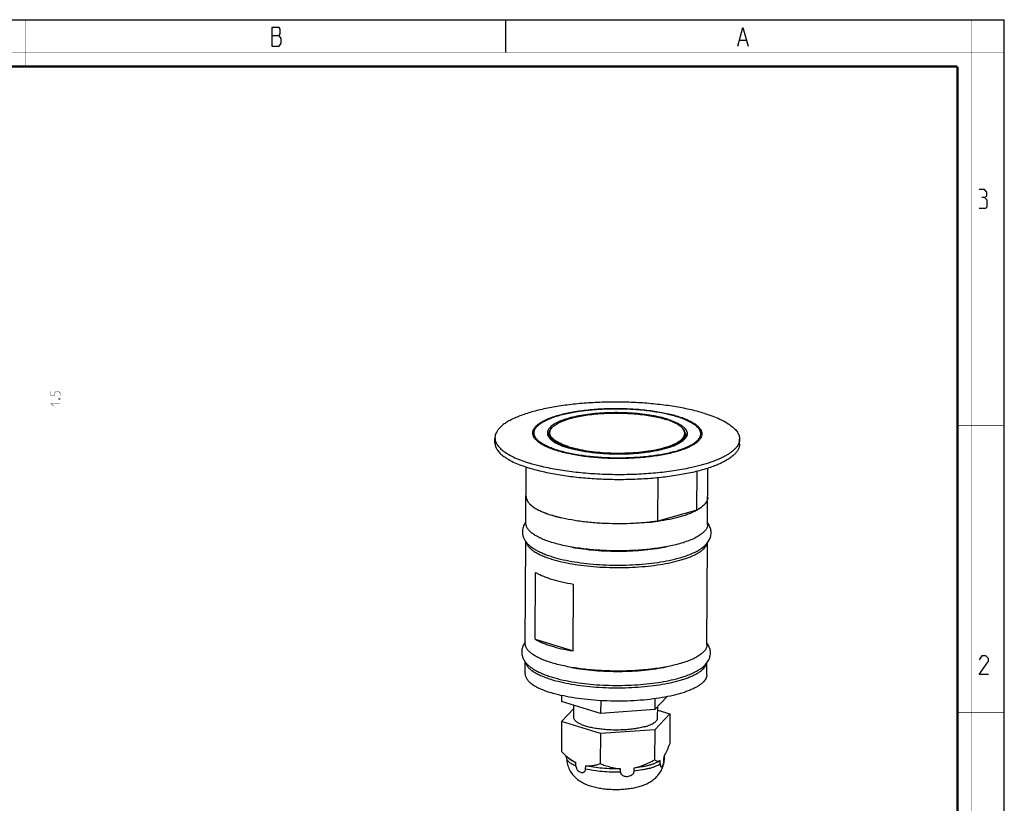
# Model space of a CAD drawing. Units: millimetres. Extents: x 0 to 420, y 0 to 297.
# Drawn here: x 209 to 420, y 129 to 297 of the extents above; entities that cross this region are included whole.
import ezdxf

# ---------------------------------------------------------------- set-up
doc = ezdxf.new("R2010")
doc.units = ezdxf.units.MM
doc.header["$LTSCALE"] = 23.1
doc.layers.get('0').update_dxf_attribs({"linetype": 'CONTINUOUS'})
for name, color, linetype in [('02___PRT_ALL_AXES', 7, 'CONTINUOUS'), ('3_ALL_AXES', 7, 'CONTINUOUS'), ('7_ALL_FEATURES', 7, 'CONTINUOUS')]:
    doc.layers.add(name, color=color, linetype=linetype)

msp = doc.modelspace()

# ---------------------------------------------------------------- linework, layer by layer
at = {"color": 7, "linetype": 'Continuous'}
for p, q in [((0, 297), (420, 297)), ((313, 297), (313, 290)), ((420, 0), (420, 297))]:
    msp.add_line(p, q, dxfattribs=at)
at = {"color": 2, "linetype": 'Continuous'}
for p, q in [((262.83, 293.692), (264.405, 293.692)), ((363.28, 292.692), (364.63, 292.692))]:
    msp.add_line(p, q, dxfattribs=at)
at = {"color": 7, "linetype": 'Continuous'}
for points, const_width in [([(210, 287), (210, 297)], 0.1), ([(413, 0), (413, 297)], 0.1), ([(0, 290), (420, 290)], 0.1), ([(10.054, 287), (410, 287)], 0.5), ([(410, 10.032), (410, 287)], 0.5), ([(410, 210), (420, 210)], 0.1), ([(410, 148.5), (420, 148.5)], 0.1)]:
    msp.add_lwpolyline(points, dxfattribs=dict(at, const_width=const_width))
at = {"color": 2, "linetype": 'Continuous'}
for points in [[(262.83, 295.359), (262.83, 291.359), (264.405, 291.359), (264.63, 291.692), (264.855, 292.025), (264.855, 293.025)], [(264.855, 293.025), (264.405, 293.692), (264.63, 294.025), (264.63, 295.025), (264.405, 295.359), (262.83, 295.359)], [(362.83, 291.359), (363.955, 295.359), (365.08, 291.359)], [(415.79, 258.913), (416.266, 259.198), (416.266, 260.055), (415.79, 260.627), (414.647, 260.627)], [(414.647, 256.627), (416.075, 256.627), (416.361, 256.913), (416.361, 258.341), (415.79, 258.913), (415.218, 258.913)], [(416.647, 156.627), (414.647, 156.627), (416.647, 159.484), (416.647, 160.055), (416.075, 160.627), (415.218, 160.627), (414.647, 159.77)]]:
    msp.add_lwpolyline(points, dxfattribs=at)
at = {"color": 2, "linetype": 'Continuous', "const_width": 0.1}
for points in [[(217.403, 216.476), (217.403, 217.048), (217.117, 217.333), (216.545, 217.333), (216.26, 217.048), (216.26, 216.476), (215.403, 216.476), (215.403, 217.333)], [(217.069, 215.762), (217.164, 215.81), (217.212, 215.81), (217.307, 215.714), (217.307, 215.667), (217.26, 215.619), (217.212, 215.619), (217.117, 215.667), (217.069, 215.714), (217.069, 215.762)], [(217.212, 215.81), (217.355, 215.762), (217.545, 215.667)], [(215.974, 214.191), (215.403, 214.762), (217.403, 214.762)]]:
    msp.add_lwpolyline(points, dxfattribs=at)
at = {"layer": '02___PRT_ALL_AXES', "color": 7, "linetype": 'Continuous'}
for p, q in [((310.732, 206.334), (310.738, 207.408)), ((322.363, 207.468), (322.368, 208.346)), ((351.613, 207.278), (351.618, 208.182)), ((363.231, 206.039), (363.237, 207.114)), ((317.385, 189.034), (317.453, 201.097)), ((356.384, 188.816), (356.452, 200.874)), ((317.241, 163.249), (317.363, 185.192)), ((356.24, 163.031), (356.363, 184.958)), ((317.204, 156.803), (317.219, 159.407)), ((356.204, 156.584), (356.218, 159.173)), ((325.05, 152.124), (325.043, 150.867)), ((333.408, 148.272), (325.043, 150.867)), ((327.652, 147.433), (327.667, 150.053)), ((333.424, 151.024), (333.408, 148.272)), ((347.718, 151.876), (345.042, 149.086)), ((345.055, 151.439), (345.042, 149.086)), ((325.019, 146.569), (327.663, 149.326)), ((345.042, 149.086), (333.408, 148.272)), ((348.285, 148.196), (345.018, 144.788)), ((345.652, 147.332), (345.665, 149.736)), ((345.661, 149.01), (348.285, 148.196)), ((348.285, 148.196), (348.249, 141.75)), ((325.019, 146.569), (324.983, 140.123)), ((333.384, 143.975), (325.019, 146.569)), ((333.384, 143.975), (333.348, 137.529)), ((345.018, 144.788), (333.384, 143.975)), ((345.018, 144.788), (344.981, 138.342)), ((324.983, 140.123), (325.595, 139.535)), ((326.622, 138.593), (325.584, 139.545)), ((326.104, 138.846), (326.105, 139.067)), ((328.108, 137.001), (328.112, 137.717)), ((346.195, 137.471), (346.199, 138.187)), ((347.012, 138.323), (347.016, 139.039)), ((347.104, 138.729), (347.106, 139.194)), ((330.199, 136.353), (330.203, 137.069)), ((337.699, 135.685), (337.703, 136.401)), ((340.607, 135.888), (340.611, 136.605))]:
    msp.add_line(p, q, dxfattribs=at)
at = {"layer": '02___PRT_ALL_AXES', "color": 9, "linetype": 'Continuous'}
msp.add_line((347.012, 138.323), (347.104, 138.729), dxfattribs=at)
at = {"layer": '02___PRT_ALL_AXES', "color": 7, "linetype": 'Continuous'}
for centre, radius, start, end in [((341.74, 192.004), 20.288, 72.77446, 73.73481), ((344.641, 216.808), 12.019, 292.70393, 292.98158), ((341.389, 138.761), 5.715, 355.53653, 359.67732)]:
    msp.add_arc(centre, radius, start, end, dxfattribs=at)
for points, knots in [([(355.807, 212.592), (354.849, 212.889), (352.809, 213.427), (349.572, 214.06), (346.063, 214.549), (342.356, 214.882), (338.532, 215.052), (334.675, 215.055), (330.868, 214.891), (327.194, 214.564), (323.733, 214.08), (321.024, 213.545), (319.025, 213.039), (317.662, 212.638), (316.403, 212.208), (315.257, 211.751), (314.229, 211.27), (313.324, 210.768), (312.547, 210.245), (311.902, 209.706), (311.392, 209.151), (311.021, 208.582), (310.792, 208), (310.739, 207.601), (310.738, 207.408)], [0, 0, 0, 0, 0.0630168, 0.1325048, 0.2071998, 0.2856713, 0.3663782, 0.4477162, 0.5280636, 0.6058261, 0.6794832, 0.7476363, 0.7792638, 0.8090758, 0.836959, 0.8628221, 0.8866005, 0.9082632, 0.9278226, 0.9453501, 0.9609979, 0.9750281, 0.987844, 1, 1, 1, 1]), ([(347.422, 211.479), (346.867, 211.641), (345.69, 211.934), (343.833, 212.277), (341.83, 212.538), (339.725, 212.711), (337.562, 212.793), (335.387, 212.782), (333.246, 212.678), (331.185, 212.483), (329.246, 212.202), (327.471, 211.841), (326.119, 211.469), (325.151, 211.132), (324.511, 210.873), (323.938, 210.6), (323.434, 210.316), (323.001, 210.02), (322.642, 209.716), (322.358, 209.402), (322.151, 209.081), (322.024, 208.753), (321.994, 208.528), (321.994, 208.419)], [0, 0, 0, 0, 0.0643845, 0.1349193, 0.2103478, 0.2892522, 0.3701191, 0.4513807, 0.5314586, 0.6088065, 0.6819543, 0.7495542, 0.8104342, 0.8380596, 0.8636833, 0.8872453, 0.9087187, 0.9281206, 0.9455244, 0.9610845, 0.9750611, 0.987852, 1, 1, 1, 1]), ([(347.747, 211.382), (348.07, 211.282), (348.68, 211.075), (349.531, 210.726), (350.265, 210.355), (350.879, 209.965), (351.366, 209.559), (351.722, 209.138), (351.911, 208.765), (351.982, 208.469), (351.994, 208.323), (351.993, 208.251)], [0, 0, 0, 0, 0.1821541, 0.3475575, 0.4954553, 0.6256911, 0.7387779, 0.8363251, 0.9215503, 0.9612355, 1, 1, 1, 1]), ([(355.807, 212.592), (356.371, 212.417), (357.44, 212.055), (358.928, 211.444), (360.214, 210.795), (361.287, 210.113), (362.022, 209.5), (362.484, 208.994), (362.838, 208.518), (363.093, 208.013), (363.218, 207.495), (363.238, 207.24), (363.237, 207.114)], [0, 0, 0, 0, 0.1821465, 0.3475113, 0.4953989, 0.6256146, 0.738686, 0.7892955, 0.8363475, 0.9215605, 0.9612402, 1, 1, 1, 1]), ([(310.738, 207.408), (310.737, 207.282), (310.757, 207.027), (310.882, 206.509), (311.137, 206.004), (311.491, 205.527), (311.953, 205.022), (312.688, 204.409), (313.761, 203.727), (315.047, 203.077), (316.535, 202.466), (317.604, 202.105), (318.168, 201.93)], [0, 0, 0, 0, 0.0387598, 0.0784395, 0.1636525, 0.2107045, 0.261314, 0.3743854, 0.5046011, 0.6524887, 0.8178535, 1, 1, 1, 1]), ([(321.994, 208.419), (321.993, 208.347), (322.004, 208.202), (322.076, 207.906), (322.264, 207.532), (322.621, 207.112), (323.108, 206.705), (323.721, 206.316), (324.456, 205.945), (325.306, 205.596), (325.917, 205.389), (326.239, 205.289)], [0, 0, 0, 0, 0.0387645, 0.0784497, 0.1636749, 0.2612221, 0.3743089, 0.5045447, 0.6524425, 0.8178459, 1, 1, 1, 1]), ([(351.993, 208.251), (351.993, 208.151), (351.967, 207.945), (351.86, 207.642), (351.684, 207.344), (351.441, 207.053), (351.134, 206.769), (350.615, 206.382), (350.169, 206.134), (349.85, 205.978)], [0, 0, 0, 0, 0.0921599, 0.1885014, 0.2926382, 0.4073255, 0.53447, 0.6752829, 1, 1, 1, 1]), ([(363.237, 207.114), (363.236, 206.962), (363.204, 206.654), (363.064, 206.198), (362.836, 205.748), (362.52, 205.305), (362.119, 204.87), (361.634, 204.443), (361.067, 204.027), (360.419, 203.622), (359.692, 203.229), (358.585, 202.707), (357.017, 202.1), (354.926, 201.462), (353.436, 201.103), (352.653, 200.934)], [0, 0, 0, 0, 0.0351398, 0.0714755, 0.1100768, 0.1518129, 0.1973356, 0.2471047, 0.3014215, 0.3604633, 0.4243129, 0.4929761, 0.6444502, 0.8139659, 1, 1, 1, 1]), ([(310.732, 206.333), (310.731, 206.208), (310.751, 205.953), (310.876, 205.435), (311.131, 204.929), (311.485, 204.453), (311.947, 203.947), (312.682, 203.334), (313.755, 202.652), (315.041, 202.003), (316.529, 201.392), (317.598, 201.031), (318.162, 200.856)], [0, 0, 0, 0, 0.0387597, 0.0784395, 0.1636529, 0.2107053, 0.261315, 0.3743869, 0.5046028, 0.6524902, 0.8178544, 1, 1, 1, 1]), ([(363.231, 206.04), (363.23, 205.846), (363.176, 205.448), (362.948, 204.866), (362.576, 204.296), (362.066, 203.741), (361.421, 203.202), (360.645, 202.68), (359.74, 202.177), (358.712, 201.696), (357.566, 201.239), (356.307, 200.809), (354.944, 200.408), (352.945, 199.903), (350.236, 199.367), (346.775, 198.884), (343.101, 198.556), (339.294, 198.392), (335.437, 198.395), (331.613, 198.565), (327.906, 198.898), (324.396, 199.387), (321.16, 200.02), (319.119, 200.559), (318.162, 200.856)], [0, 0, 0, 0, 0.012156, 0.0249718, 0.0390019, 0.0546494, 0.0721767, 0.0917359, 0.1133983, 0.1371766, 0.1630395, 0.1909226, 0.2207345, 0.2523619, 0.3205149, 0.394172, 0.4719346, 0.5522822, 0.6336205, 0.7143277, 0.7927994, 0.8674947, 0.936983, 1, 1, 1, 1]), ([(349.28, 205.721), (348.946, 205.581), (348.228, 205.317), (347.076, 204.978), (345.802, 204.679), (344.422, 204.423), (342.953, 204.213), (340.871, 203.996), (338.178, 203.86), (334.934, 203.904), (332.269, 204.115), (330.229, 204.389), (328.806, 204.639), (327.482, 204.933), (326.64, 205.165), (326.239, 205.289)], [0, 0, 0, 0, 0.0464957, 0.0980265, 0.1541641, 0.2143804, 0.2780692, 0.3445638, 0.4830637, 0.6238683, 0.7607995, 0.8259495, 0.8879453, 0.9461542, 1, 1, 1, 1]), ([(349.85, 205.978), (349.809, 205.958), (349.639, 205.876), (349.466, 205.799), (349.334, 205.743)], [0, 0, 0, 0, 0.2430336, 1, 1, 1, 1]), ([(321.245, 201.112), (320.975, 201.173), (319.942, 201.417), (318.917, 201.698), (318.168, 201.93)], [0, 0, 0, 0, 0.2608432, 1, 1, 1, 1]), ([(352.653, 200.934), (351.473, 200.68), (349.002, 200.241), (345.155, 199.786), (341.099, 199.518), (336.939, 199.443), (332.78, 199.565), (328.729, 199.879), (324.887, 200.377), (322.422, 200.844), (321.245, 201.112)], [0, 0, 0, 0, 0.1145338, 0.2379416, 0.3674369, 0.5000254, 0.6326106, 0.7620962, 0.8854882, 1, 1, 1, 1]), ([(317.205, 156.803), (317.204, 156.709), (317.219, 156.52), (317.312, 156.135), (317.556, 155.65), (318.02, 155.103), (318.653, 154.575), (319.451, 154.068), (320.406, 153.586), (321.511, 153.132), (322.305, 152.864), (322.724, 152.734)], [0, 0, 0, 0, 0.0387644, 0.0784497, 0.1636739, 0.2612222, 0.3743106, 0.504541, 0.6524376, 0.8178596, 1, 1, 1, 1]), ([(356.204, 156.585), (356.203, 156.441), (356.163, 156.145), (355.994, 155.712), (355.718, 155.289), (355.339, 154.877), (354.86, 154.477), (354.283, 154.089), (353.611, 153.715), (352.847, 153.358), (351.995, 153.019), (350.707, 152.578), (348.908, 152.094), (346.551, 151.628), (343.98, 151.269), (341.25, 151.025), (338.422, 150.903), (335.557, 150.906), (332.716, 151.032), (329.963, 151.279), (327.355, 151.643), (324.951, 152.113), (323.435, 152.513), (322.724, 152.734)], [0, 0, 0, 0, 0.012156, 0.0249721, 0.0390019, 0.0546498, 0.0721768, 0.0917365, 0.1133985, 0.1371773, 0.1630401, 0.1909238, 0.2523521, 0.3205058, 0.3941637, 0.4719273, 0.5522759, 0.6336153, 0.7143236, 0.7927964, 0.8674931, 0.9369822, 1, 1, 1, 1]), ([(342.926, 145.437), (342.593, 145.342), (341.886, 145.173), (340.77, 144.978), (339.567, 144.832), (338.301, 144.741), (337, 144.704), (335.692, 144.724), (334.404, 144.8), (333.164, 144.93), (331.999, 145.111), (330.932, 145.339), (329.986, 145.609), (329.288, 145.875), (328.81, 146.108), (328.508, 146.282), (328.249, 146.463), (328.035, 146.648), (327.865, 146.839), (327.743, 147.033), (327.668, 147.232), (327.652, 147.367), (327.652, 147.433)], [0, 0, 0, 0, 0.0641113, 0.1344494, 0.2097335, 0.2885551, 0.3693909, 0.4506678, 0.5307986, 0.608228, 0.681476, 0.7491851, 0.8101735, 0.863505, 0.8871112, 0.9086225, 0.9280574, 0.9454865, 0.9610655, 0.9750537, 0.9878504, 1, 1, 1, 1]), ([(342.926, 145.437), (343.132, 145.495), (343.521, 145.616), (344.064, 145.823), (344.534, 146.045), (344.928, 146.28), (345.241, 146.527), (345.472, 146.784), (345.596, 147.014), (345.643, 147.197), (345.652, 147.288), (345.652, 147.332)], [0, 0, 0, 0, 0.1829552, 0.3491999, 0.497732, 0.6283076, 0.7413789, 0.8384533, 0.9227591, 0.9618599, 1, 1, 1, 1]), ([(347.217, 139.372), (347.311, 139.539), (347.496, 139.898), (347.754, 140.47), (348.007, 141.093), (348.169, 141.527), (348.249, 141.75)], [0, 0, 0, 0, 0.2223614, 0.4654546, 0.7257551, 1, 1, 1, 1]), ([(325.595, 139.535), (325.988, 139.175), (326.782, 138.505), (327.662, 137.945), (328.112, 137.717)], [0, 0, 0, 0, 0.5139394, 1, 1, 1, 1]), ([(326.104, 138.846), (326.102, 138.436), (326.186, 137.613), (326.571, 136.442), (327.183, 135.389), (327.974, 134.497), (328.888, 133.78), (329.877, 133.227), (330.92, 132.807), (332.016, 132.488), (333.168, 132.251), (334.375, 132.087), (335.622, 131.994), (336.889, 131.969), (338.15, 132.015), (339.381, 132.13), (340.563, 132.318), (341.326, 132.497), (341.695, 132.601)], [0, 0, 0, 0, 0.0642925, 0.1282886, 0.1915699, 0.2535994, 0.3138589, 0.3724457, 0.4304908, 0.4895694, 0.5508156, 0.6144899, 0.6800847, 0.7465849, 0.8127813, 0.8774534, 0.9400201, 1, 1, 1, 1]), ([(328.112, 137.717), (327.957, 137.781), (327.665, 137.911), (327.262, 138.125), (326.915, 138.348), (326.712, 138.51), (326.622, 138.593)], [0, 0, 0, 0, 0.2888918, 0.551924, 0.7887295, 1, 1, 1, 1]), ([(330.203, 137.069), (330.473, 137.038), (331.014, 137.016), (331.817, 137.097), (332.596, 137.27), (333.1, 137.436), (333.348, 137.529)], [0, 0, 0, 0, 0.2545685, 0.5043992, 0.7522725, 1, 1, 1, 1]), ([(333.348, 137.529), (333.692, 137.383), (334.39, 137.11), (335.465, 136.772), (336.571, 136.522), (337.324, 136.428), (337.703, 136.401)], [0, 0, 0, 0, 0.2479978, 0.4971015, 0.747644, 1, 1, 1, 1]), ([(340.611, 136.605), (340.993, 136.685), (341.752, 136.887), (342.86, 137.291), (343.938, 137.779), (344.637, 138.149), (344.981, 138.342)], [0, 0, 0, 0, 0.2483816, 0.4980878, 0.7487352, 1, 1, 1, 1]), ([(340.611, 136.605), (341.201, 136.674), (342.062, 136.801), (343.164, 137.032), (343.911, 137.223), (344.592, 137.433), (345.201, 137.662), (345.734, 137.908), (346.054, 138.092), (346.199, 138.187)], [0, 0, 0, 0, 0.3046666, 0.445607, 0.5775339, 0.6995555, 0.8109302, 0.9111742, 1, 1, 1, 1]), ([(341.695, 132.601), (342.016, 132.692), (342.649, 132.899), (343.569, 133.303), (344.444, 133.821), (345.255, 134.475), (345.966, 135.27), (346.537, 136.196), (346.93, 137.223), (347.058, 137.95), (347.087, 138.316)], [0, 0, 0, 0, 0.1193632, 0.237956, 0.3583723, 0.4820539, 0.6089277, 0.7381136, 0.8687128, 1, 1, 1, 1]), ([(344.981, 138.342), (345.073, 138.276), (345.26, 138.162), (345.519, 138.075), (345.727, 138.057), (345.885, 138.07), (346.045, 138.113), (346.148, 138.16), (346.199, 138.187)], [0, 0, 0, 0, 0.2603034, 0.5022441, 0.620577, 0.7405812, 0.865817, 1, 1, 1, 1]), ([(346.195, 137.471), (346.194, 137.396), (346.2, 137.259), (346.228, 137.078), (346.266, 136.957), (346.304, 136.887), (346.34, 136.841), (346.382, 136.809), (346.429, 136.799), (346.475, 136.802), (346.536, 136.829), (346.605, 136.89), (346.673, 136.978), (346.74, 137.093), (346.806, 137.236), (346.868, 137.407), (346.924, 137.607), (346.97, 137.832), (347.002, 138.073), (347.011, 138.24), (347.012, 138.323)], [0, 0, 0, 0, 0.0914622, 0.1658975, 0.22192, 0.243872, 0.2625046, 0.2925297, 0.3058627, 0.3192088, 0.3486594, 0.3848574, 0.429425, 0.4831506, 0.5465781, 0.6201799, 0.7042019, 0.7980586, 0.8989156, 1, 1, 1, 1]), ([(347.016, 139.039), (347.033, 139.065), (347.102, 139.175), (347.168, 139.286), (347.217, 139.372)], [0, 0, 0, 0, 0.2411965, 1, 1, 1, 1]), ([(328.108, 137.001), (328.107, 136.835), (328.168, 136.586), (328.325, 136.3), (328.51, 136.058), (328.777, 135.825), (329.08, 135.678), (329.321, 135.622), (329.496, 135.611), (329.667, 135.632), (329.829, 135.689), (329.976, 135.789), (330.099, 135.936), (330.181, 136.129), (330.199, 136.276), (330.199, 136.353)], [0, 0, 0, 0, 0.1516944, 0.2264723, 0.2977263, 0.4286895, 0.5464381, 0.6014469, 0.6544323, 0.7061048, 0.7575397, 0.8103747, 0.8669324, 0.9297467, 1, 1, 1, 1]), ([(337.703, 136.401), (337.038, 136.384), (335.718, 136.387), (333.778, 136.5), (331.938, 136.718), (330.761, 136.939), (330.203, 137.069)], [0, 0, 0, 0, 0.2641104, 0.5243693, 0.7722994, 1, 1, 1, 1]), ([(337.699, 135.685), (337.698, 135.606), (337.725, 135.446), (337.84, 135.237), (338.007, 135.069), (338.275, 134.899), (338.662, 134.779), (339.152, 134.758), (339.641, 134.849), (340.025, 135.024), (340.292, 135.229), (340.459, 135.419), (340.576, 135.642), (340.606, 135.807), (340.607, 135.888)], [0, 0, 0, 0, 0.0610908, 0.1212428, 0.181261, 0.2416333, 0.363773, 0.4884403, 0.6153182, 0.7439024, 0.808724, 0.8734123, 0.9373877, 1, 1, 1, 1])]:
    msp.add_open_spline(points, degree=3, knots=knots, dxfattribs=at)
at = {"layer": '02___PRT_ALL_AXES', "color": 9, "linetype": 'Continuous'}
for points, knots in [([(328.108, 137.001), (327.953, 137.065), (327.66, 137.196), (327.256, 137.41), (326.908, 137.633), (326.62, 137.864), (326.392, 138.101), (326.227, 138.344), (326.126, 138.593), (326.104, 138.764), (326.104, 138.846)], [0, 0, 0, 0, 0.1755563, 0.3353502, 0.4791597, 0.6074119, 0.721147, 0.8222506, 0.9137485, 1, 1, 1, 1]), ([(343.924, 136.518), (344.153, 136.582), (344.588, 136.717), (345.197, 136.946), (345.73, 137.192), (346.05, 137.376), (346.195, 137.471)], [0, 0, 0, 0, 0.2888077, 0.5524737, 0.78972, 1, 1, 1, 1]), ([(337.699, 135.685), (337.034, 135.668), (335.714, 135.671), (333.774, 135.784), (331.934, 136.002), (330.757, 136.222), (330.199, 136.353)], [0, 0, 0, 0, 0.2641104, 0.5243693, 0.7722994, 1, 1, 1, 1]), ([(343.924, 136.518), (343.676, 136.447), (343.16, 136.316), (342.058, 136.085), (341.197, 135.957), (340.607, 135.888)], [0, 0, 0, 0, 0.2284255, 0.4724869, 1, 1, 1, 1])]:
    msp.add_open_spline(points, degree=3, knots=knots, dxfattribs=at)
at = {"layer": '3_ALL_AXES', "color": 7, "linetype": 'Continuous'}
for centre, radius, start, end in [((320.816, 186.742), 4.311, 143.19317, 146.3015), ((352.952, 186.579), 4.281, 33.1098, 35.99193), ((320.672, 160.957), 4.311, 143.19317, 146.3015), ((352.808, 160.794), 4.281, 33.1098, 35.99193)]:
    msp.add_arc(centre, radius, start, end, dxfattribs=at)
for points, knots in [([(317.229, 189.134), (317.137, 188.996), (316.969, 188.707), (316.778, 188.243), (316.655, 187.753), (316.626, 187.416), (316.625, 187.247)], [0, 0, 0, 0, 0.2480647, 0.4973282, 0.7480224, 1, 1, 1, 1]), ([(357.124, 187.021), (357.125, 187.19), (357.1, 187.528), (356.982, 188.02), (356.795, 188.487), (356.629, 188.778), (356.539, 188.918)], [0, 0, 0, 0, 0.2520338, 0.5026406, 0.7519425, 1, 1, 1, 1]), ([(316.625, 187.247), (316.625, 187.126), (316.637, 186.884), (316.697, 186.526), (316.797, 186.179), (316.975, 185.734), (317.279, 185.214), (317.912, 184.456), (318.719, 183.814), (319.637, 183.259), (320.42, 182.861), (321.277, 182.489), (322.553, 182.013), (324.323, 181.488), (326.636, 180.976), (329.155, 180.57), (331.833, 180.277), (334.616, 180.104), (337.446, 180.053), (340.264, 180.125), (343.01, 180.32), (345.63, 180.633), (348.071, 181.058), (349.621, 181.43), (350.355, 181.638)], [0, 0, 0, 0, 0.0099519, 0.0198669, 0.0297402, 0.0395773, 0.0591407, 0.0789056, 0.1204601, 0.1429935, 0.1669753, 0.1925248, 0.2196916, 0.2788258, 0.3439453, 0.4141726, 0.4883518, 0.5651457, 0.6431086, 0.7207493, 0.7965884, 0.8692203, 0.9373723, 1, 1, 1, 1]), ([(350.355, 181.638), (350.822, 181.77), (351.715, 182.049), (352.972, 182.531), (354.087, 183.066), (355.059, 183.661), (355.758, 184.228), (356.226, 184.73), (356.529, 185.13), (356.781, 185.563), (356.972, 186.027), (357.095, 186.516), (357.123, 186.853), (357.124, 187.021)], [0, 0, 0, 0, 0.1580498, 0.303839, 0.437313, 0.5597842, 0.673611, 0.7284414, 0.7826145, 0.8365397, 0.8907266, 0.9452239, 1, 1, 1, 1]), ([(327.287, 183.93), (328.079, 183.781), (329.722, 183.522), (332.26, 183.253), (334.905, 183.096), (337.595, 183.054), (340.268, 183.13), (342.864, 183.321), (345.321, 183.621), (346.899, 183.901), (347.653, 184.061)], [0, 0, 0, 0, 0.1180607, 0.2435386, 0.3737678, 0.5060063, 0.6374788, 0.7654226, 0.8871331, 1, 1, 1, 1]), ([(317.085, 163.349), (316.993, 163.211), (316.825, 162.922), (316.633, 162.458), (316.51, 161.968), (316.482, 161.631), (316.481, 161.462)], [0, 0, 0, 0, 0.2480647, 0.4973282, 0.7480224, 1, 1, 1, 1]), ([(356.98, 161.236), (356.98, 161.405), (356.956, 161.743), (356.838, 162.235), (356.65, 162.702), (356.485, 162.993), (356.394, 163.133)], [0, 0, 0, 0, 0.2520338, 0.5026406, 0.7519425, 1, 1, 1, 1]), ([(316.481, 161.462), (316.48, 161.335), (316.494, 161.082), (316.56, 160.708), (316.668, 160.346), (316.814, 159.999), (316.995, 159.669), (317.276, 159.252), (317.699, 158.769), (318.296, 158.251), (318.978, 157.777), (319.743, 157.339), (320.59, 156.932), (321.518, 156.553), (322.525, 156.201), (323.607, 155.876), (325.181, 155.47), (327.303, 155.042), (329.053, 154.794), (329.961, 154.688)], [0, 0, 0, 0, 0.0235845, 0.0470754, 0.0704657, 0.0937633, 0.1169599, 0.1401863, 0.1871872, 0.2357793, 0.2869438, 0.3413542, 0.3994822, 0.4615569, 0.5276641, 0.5977438, 0.6716512, 0.8299303, 1, 1, 1, 1]), ([(350.21, 155.853), (350.678, 155.985), (351.571, 156.264), (352.827, 156.746), (353.943, 157.281), (354.915, 157.876), (355.613, 158.443), (356.082, 158.945), (356.384, 159.345), (356.636, 159.778), (356.828, 160.242), (356.95, 160.731), (356.979, 161.068), (356.98, 161.236)], [0, 0, 0, 0, 0.1580498, 0.303839, 0.437313, 0.5597842, 0.673611, 0.7284414, 0.7826145, 0.8365397, 0.8907266, 0.9452239, 1, 1, 1, 1]), ([(327.143, 158.145), (327.934, 157.996), (329.578, 157.737), (332.116, 157.468), (334.76, 157.311), (337.45, 157.27), (340.124, 157.345), (342.719, 157.536), (345.177, 157.836), (346.754, 158.116), (347.508, 158.276)], [0, 0, 0, 0, 0.1180607, 0.2435386, 0.3737678, 0.5060063, 0.6374788, 0.7654226, 0.8871331, 1, 1, 1, 1]), ([(329.961, 154.688), (330.829, 154.587), (332.592, 154.424), (335.266, 154.294), (337.967, 154.275), (340.644, 154.369), (343.247, 154.574), (345.728, 154.886), (348.042, 155.299), (349.513, 155.655), (350.21, 155.853)], [0, 0, 0, 0, 0.1284665, 0.2604291, 0.393614, 0.5257044, 0.6544217, 0.7776119, 0.8933375, 1, 1, 1, 1])]:
    msp.add_open_spline(points, degree=3, knots=knots, dxfattribs=at)
at = {"layer": '7_ALL_FEATURES', "color": 7, "linetype": 'Continuous'}
for p, q in [((349.266, 205.842), (349.276, 205.847)), ((345.686, 189.516), (345.738, 198.804)), ((354.082, 191.895), (354.128, 200.21)), ((354.082, 191.895), (345.686, 189.516)), ((345.695, 189.518), (345.742, 189.525)), ((319.343, 164.21), (319.423, 178.535)), ((327.508, 161.678), (327.588, 176.003)), ((319.343, 164.21), (327.508, 161.678))]:
    msp.add_line(p, q, dxfattribs=at)
for centre, radius, start, end in [((325.252, 207.55), 3.029, 135.23404, 136.19635), ((325.441, 207.361), 3.296, 131.85195, 135.21583), ((348.548, 207.247), 3.276, 43.89644, 47.51874), ((324.13, 206.734), 2.361, 138.21654, 139.7658), ((349.835, 206.587), 2.365, 39.47713, 41.02655), ((332.021, 223.073), 18.614, 251.95598, 252.77334), ((319.151, 194.827), 1.733, 179.70382, 187.75441), ((319.224, 194.837), 1.807, 187.76263, 195.24543), ((321.997, 196.998), 5.372, 228.97572, 230.37086), ((351.437, 197.359), 6.05, 306.52122, 308.91499), ((354.48, 194.673), 1.942, 340.50604, 345.16289), ((324.73, 201.031), 10.251, 239.72643, 241.82178), ((327.452, 206.673), 16.518, 246.58728, 248.18729), ((349.102, 201.03), 10.404, 298.40427, 298.68685), ((338.225, 241.516), 52.532, 275.88459, 278.17538)]:
    msp.add_arc(centre, radius, start, end, dxfattribs=at)
at = {"layer": '7_ALL_FEATURES', "color": 9, "linetype": 'Continuous'}
for centre, radius, start, end in [((324.194, 207.053), 2.313, 142.79044, 144.97634), ((349.815, 206.936), 2.268, 34.13635, 35.57291), ((342.996, 227.249), 23.669, 285.6789, 287.01562)]:
    msp.add_arc(centre, radius, start, end, dxfattribs=at)
for points, knots in [([(323.987, 204.633), (323.591, 204.755), (322.842, 205.009), (321.801, 205.439), (320.904, 205.895), (320.159, 206.375), (319.571, 206.876), (319.147, 207.395), (318.93, 207.855), (318.856, 208.218), (318.847, 208.486), (318.882, 208.753), (318.991, 209.116), (319.251, 209.57), (319.722, 210.079), (320.356, 210.568), (321.145, 211.033), (322.084, 211.473), (323.165, 211.883), (324.378, 212.259), (325.711, 212.599), (327.686, 213.007), (330.36, 213.394), (333.741, 213.661), (337.245, 213.729), (340.74, 213.596), (343.581, 213.318), (345.745, 212.995), (347.255, 212.711), (348.668, 212.386), (349.569, 212.135), (349.999, 212.001)], [0, 0, 0, 0, 0.0313192, 0.0597151, 0.0850434, 0.107284, 0.1265401, 0.1431126, 0.1576033, 0.1643821, 0.1710377, 0.177735, 0.184635, 0.1995726, 0.2167765, 0.2367636, 0.2597785, 0.2858842, 0.3150255, 0.3470616, 0.3817884, 0.4189545, 0.499396, 0.5857383, 0.6750046, 0.7640735, 0.8498329, 0.8905455, 0.9293467, 0.9659328, 1, 1, 1, 1]), ([(324.191, 204.709), (323.801, 204.83), (323.064, 205.079), (322.039, 205.502), (321.156, 205.952), (320.422, 206.424), (319.844, 206.917), (319.426, 207.427), (319.213, 207.88), (319.14, 208.238), (319.131, 208.502), (319.165, 208.764), (319.273, 209.122), (319.528, 209.569), (319.993, 210.07), (320.616, 210.551), (321.393, 211.009), (322.317, 211.442), (323.381, 211.846), (324.575, 212.216), (325.888, 212.55), (327.832, 212.952), (330.464, 213.333), (333.792, 213.596), (337.241, 213.663), (340.681, 213.532), (343.478, 213.259), (345.608, 212.94), (347.095, 212.661), (348.485, 212.341), (349.372, 212.093), (349.796, 211.962)], [0, 0, 0, 0, 0.0313192, 0.0597151, 0.0850435, 0.1072841, 0.1265402, 0.1431127, 0.1576034, 0.1643821, 0.1710378, 0.1777351, 0.1846351, 0.1995727, 0.2167766, 0.2367637, 0.2597786, 0.2858843, 0.3150256, 0.3470616, 0.3817883, 0.4189544, 0.4993958, 0.585738, 0.6750044, 0.7640733, 0.8498328, 0.8905455, 0.9293467, 0.9659328, 1, 1, 1, 1]), ([(349.999, 212.001), (350.395, 211.878), (351.144, 211.625), (352.186, 211.195), (353.083, 210.738), (353.828, 210.258), (354.415, 209.758), (354.84, 209.239), (355.056, 208.779), (355.13, 208.415), (355.14, 208.148), (355.105, 207.881), (354.996, 207.518), (354.736, 207.063), (354.264, 206.555), (353.631, 206.066), (352.842, 205.601), (351.903, 205.161), (350.822, 204.751), (349.609, 204.374), (348.275, 204.035), (346.3, 203.626), (343.626, 203.239), (340.246, 202.973), (336.742, 202.905), (333.247, 203.037), (330.406, 203.315), (328.242, 203.639), (326.731, 203.922), (325.319, 204.247), (324.418, 204.499), (323.987, 204.633)], [0, 0, 0, 0, 0.0313192, 0.0597151, 0.0850434, 0.107284, 0.1265401, 0.1431126, 0.1576033, 0.1643821, 0.1710377, 0.177735, 0.184635, 0.1995726, 0.2167765, 0.2367636, 0.2597785, 0.2858842, 0.3150255, 0.3470616, 0.3817884, 0.4189545, 0.499396, 0.5857383, 0.6750046, 0.7640735, 0.8498329, 0.8905455, 0.9293467, 0.9659328, 1, 1, 1, 1]), ([(349.796, 211.962), (350.177, 211.844), (350.898, 211.6), (351.903, 211.188), (352.773, 210.751), (353.501, 210.291), (354.082, 209.813), (354.51, 209.317), (354.74, 208.877), (354.832, 208.528), (354.857, 208.271), (354.841, 208.015), (354.761, 207.667), (354.547, 207.228), (354.135, 206.734), (353.57, 206.26), (352.857, 205.805), (352.002, 205.374), (351.011, 204.97), (350.298, 204.731), (349.922, 204.616)], [0, 0, 0, 0, 0.0915156, 0.1747197, 0.2491977, 0.3148754, 0.3720043, 0.4213441, 0.4644388, 0.4844614, 0.5039675, 0.5234089, 0.5432416, 0.5856383, 0.6339826, 0.6899517, 0.7544025, 0.8276431, 0.9096158, 1, 1, 1, 1]), ([(322.059, 207.91), (322.072, 207.95), (322.134, 208.116), (322.223, 208.271), (322.3, 208.381)], [0, 0, 0, 0, 0.23855, 1, 1, 1, 1]), ([(351.692, 208.209), (351.717, 208.171), (351.809, 208.026), (351.883, 207.868), (351.921, 207.747)], [0, 0, 0, 0, 0.2629516, 1, 1, 1, 1]), ([(349.392, 204.461), (348.956, 204.338), (348.048, 204.109), (346.104, 203.71), (343.475, 203.332), (340.153, 203.073), (336.711, 203.008), (333.28, 203.14), (330.491, 203.414), (328.367, 203.733), (326.884, 204.011), (325.498, 204.33), (324.614, 204.578), (324.191, 204.709)], [0, 0, 0, 0, 0.0533133, 0.1103359, 0.233661, 0.3659319, 0.5026097, 0.6389381, 0.7701778, 0.8324796, 0.8918588, 0.9478533, 1, 1, 1, 1])]:
    msp.add_open_spline(points, degree=3, knots=knots, dxfattribs=at)
at = {"layer": '7_ALL_FEATURES', "color": 7, "linetype": 'Continuous'}
for points, knots in [([(323.242, 209.817), (323.343, 209.908), (323.567, 210.087), (323.942, 210.336), (324.37, 210.578), (324.849, 210.81), (325.378, 211.033), (326.171, 211.324), (327.273, 211.653), (328.716, 211.985), (330.294, 212.26), (331.982, 212.472), (333.752, 212.619), (335.574, 212.698), (337.42, 212.707), (339.259, 212.647), (341.061, 212.518), (342.796, 212.323), (344.437, 212.064), (345.956, 211.747), (346.917, 211.487), (347.371, 211.347)], [0, 0, 0, 0, 0.0165096, 0.0346525, 0.0544758, 0.0759887, 0.0991769, 0.124001, 0.1783157, 0.2383419, 0.3033061, 0.3723083, 0.444354, 0.5183815, 0.5932868, 0.6679473, 0.7412455, 0.8120942, 0.8794538, 0.9423767, 1, 1, 1, 1]), ([(350.76, 209.663), (350.575, 209.833), (350.133, 210.163), (349.356, 210.595), (348.42, 210.999), (347.736, 211.233), (347.371, 211.347)], [0, 0, 0, 0, 0.1984734, 0.4313686, 0.6990335, 1, 1, 1, 1]), ([(322.368, 208.346), (322.369, 208.461), (322.403, 208.698), (322.548, 209.044), (322.784, 209.382), (322.986, 209.587), (323.099, 209.688)], [0, 0, 0, 0, 0.2195394, 0.4525516, 0.7101179, 1, 1, 1, 1]), ([(326.616, 205.467), (326.202, 205.596), (325.605, 205.803), (324.858, 206.124), (324.368, 206.366), (323.932, 206.616), (323.552, 206.875), (323.228, 207.14), (322.963, 207.411), (322.757, 207.688), (322.611, 207.969), (322.528, 208.255), (322.51, 208.542), (322.556, 208.829), (322.666, 209.112), (322.837, 209.389), (322.984, 209.562), (323.066, 209.647)], [0, 0, 0, 0, 0.1950157, 0.2832288, 0.3649672, 0.4401806, 0.5089156, 0.5713493, 0.6278364, 0.6789934, 0.7257399, 0.7693701, 0.811517, 0.854014, 0.898644, 0.9469243, 1, 1, 1, 1]), ([(326.616, 205.467), (326.904, 205.378), (327.503, 205.208), (328.781, 204.899), (330.511, 204.58), (332.713, 204.308), (335.031, 204.144), (337.403, 204.094), (339.763, 204.16), (342.048, 204.338), (344.196, 204.624), (345.868, 204.955), (347.09, 205.272), (347.911, 205.525), (348.658, 205.797), (349.325, 206.087), (349.91, 206.392), (350.406, 206.711), (350.756, 206.996), (350.985, 207.23), (351.169, 207.453), (351.346, 207.738), (351.465, 208.101), (351.479, 208.47), (351.386, 208.836), (351.193, 209.193), (351.012, 209.411), (350.909, 209.518)], [0, 0, 0, 0, 0.0327008, 0.0674926, 0.142501, 0.2233169, 0.3079842, 0.3944121, 0.4804465, 0.5639475, 0.6428644, 0.7153162, 0.7486047, 0.7796973, 0.8084506, 0.8347588, 0.8585582, 0.8798452, 0.8986965, 0.9072694, 0.9153175, 0.9300337, 0.9434245, 0.9562727, 0.9694723, 0.9838426, 1, 1, 1, 1]), ([(351.618, 208.182), (351.618, 208.297), (351.587, 208.535), (351.446, 208.883), (351.214, 209.222), (351.014, 209.43), (350.902, 209.533)], [0, 0, 0, 0, 0.2195404, 0.4525525, 0.7101216, 1, 1, 1, 1]), ([(322.328, 208.259), (322.303, 208.229), (322.214, 208.118), (322.136, 207.997), (322.091, 207.904)], [0, 0, 0, 0, 0.2764921, 1, 1, 1, 1]), ([(326.255, 205.374), (325.959, 205.47), (325.398, 205.669), (324.619, 206.003), (323.946, 206.357), (323.385, 206.727), (322.94, 207.112), (322.614, 207.51), (322.443, 207.862), (322.378, 208.14), (322.368, 208.278), (322.368, 208.346)], [0, 0, 0, 0, 0.181245, 0.3457957, 0.4930187, 0.6228832, 0.7360129, 0.8340731, 0.9202728, 0.9605752, 1, 1, 1, 1]), ([(349.276, 205.847), (349.457, 205.929), (349.799, 206.096), (350.271, 206.369), (350.676, 206.652), (351.012, 206.944), (351.278, 207.243), (351.471, 207.55), (351.589, 207.864), (351.617, 208.078), (351.618, 208.182)], [0, 0, 0, 0, 0.1720268, 0.3289196, 0.4708287, 0.5983512, 0.712625, 0.8155766, 0.910073, 1, 1, 1, 1]), ([(351.902, 207.711), (351.888, 207.741), (351.822, 207.876), (351.734, 208), (351.66, 208.09)], [0, 0, 0, 0, 0.2228704, 1, 1, 1, 1]), ([(326.508, 205.294), (326.907, 205.17), (327.746, 204.939), (329.067, 204.648), (330.487, 204.402), (331.988, 204.204), (333.552, 204.056), (335.704, 203.929), (337.876, 203.909), (340.036, 203.997), (341.613, 204.115), (343.131, 204.286), (344.573, 204.505), (345.92, 204.771), (347.156, 205.08), (348.264, 205.428), (348.949, 205.699), (349.266, 205.842)], [0, 0, 0, 0, 0.0542248, 0.1129275, 0.1754847, 0.241241, 0.3094642, 0.3793848, 0.5210983, 0.5912864, 0.6599499, 0.7263126, 0.7896365, 0.8492357, 0.9044946, 0.9548867, 1, 1, 1, 1]), ([(317.417, 194.836), (317.417, 194.742), (317.432, 194.553), (317.525, 194.168), (317.769, 193.683), (318.233, 193.136), (318.866, 192.608), (319.664, 192.101), (320.619, 191.619), (321.724, 191.165), (322.518, 190.896), (322.937, 190.766)], [0, 0, 0, 0, 0.0387646, 0.0784497, 0.1636741, 0.2612214, 0.3743075, 0.5045408, 0.6524447, 0.8178341, 1, 1, 1, 1]), ([(356.417, 194.617), (356.416, 194.498), (356.389, 194.254), (356.272, 193.895), (356.082, 193.541), (355.818, 193.193), (355.484, 192.852), (355.08, 192.519), (354.608, 192.195), (354.264, 191.994), (354.082, 191.895)], [0, 0, 0, 0, 0.0954396, 0.1945158, 0.3004414, 0.4157686, 0.5423482, 0.6814509, 0.8338848, 1, 1, 1, 1]), ([(356.357, 194.176), (356.367, 194.213), (356.401, 194.357), (356.416, 194.506), (356.417, 194.617)], [0, 0, 0, 0, 0.2534862, 1, 1, 1, 1]), ([(317.48, 194.362), (317.493, 194.314), (317.555, 194.117), (317.646, 193.931), (317.728, 193.797)], [0, 0, 0, 0, 0.2404038, 1, 1, 1, 1]), ([(317.728, 193.797), (317.739, 193.779), (317.785, 193.704), (317.835, 193.632), (317.875, 193.579)], [0, 0, 0, 0, 0.2449318, 1, 1, 1, 1]), ([(317.875, 193.579), (317.915, 193.524), (318.096, 193.296), (318.304, 193.091), (318.471, 192.945)], [0, 0, 0, 0, 0.2341987, 1, 1, 1, 1]), ([(354.097, 191.903), (354.183, 191.95), (354.506, 192.133), (354.818, 192.335), (355.038, 192.498)], [0, 0, 0, 0, 0.265067, 1, 1, 1, 1]), ([(355.819, 193.209), (355.834, 193.227), (355.894, 193.297), (355.951, 193.371), (355.991, 193.427)], [0, 0, 0, 0, 0.2555158, 1, 1, 1, 1]), ([(321.314, 191.338), (321.441, 191.287), (321.976, 191.08), (322.52, 190.896), (322.937, 190.766)], [0, 0, 0, 0, 0.2386308, 1, 1, 1, 1]), ([(345.686, 189.516), (344.738, 189.38), (342.789, 189.157), (339.809, 188.969), (336.756, 188.921), (333.708, 189.015), (330.74, 189.248), (327.924, 189.614), (325.332, 190.105), (323.7, 190.53), (322.937, 190.766)], [0, 0, 0, 0, 0.1252535, 0.2563814, 0.3904325, 0.5243555, 0.6551044, 0.7797357, 0.8955077, 1, 1, 1, 1]), ([(322.937, 190.766), (323.084, 190.721), (323.697, 190.537), (324.317, 190.374), (324.789, 190.26)], [0, 0, 0, 0, 0.2405794, 1, 1, 1, 1]), ([(345.742, 189.525), (346.584, 189.647), (348.185, 189.923), (350.111, 190.382), (351.506, 190.807), (352.437, 191.137), (353.282, 191.488), (353.806, 191.746), (354.052, 191.878)], [0, 0, 0, 0, 0.2941096, 0.5616808, 0.6840313, 0.7980949, 0.9034973, 1, 1, 1, 1]), ([(322.905, 184.965), (322.485, 185.095), (321.692, 185.363), (320.586, 185.817), (319.631, 186.299), (318.834, 186.806), (318.201, 187.334), (317.737, 187.881), (317.492, 188.366), (317.399, 188.751), (317.385, 188.941), (317.385, 189.034)], [0, 0, 0, 0, 0.1821404, 0.3475624, 0.495459, 0.6256894, 0.7387778, 0.8363261, 0.9215503, 0.9612356, 1, 1, 1, 1]), ([(356.384, 188.816), (356.384, 188.712), (356.363, 188.5), (356.275, 188.187), (356.129, 187.877), (355.85, 187.453), (355.348, 186.936), (354.562, 186.368), (353.578, 185.829), (352.404, 185.326), (351.053, 184.863), (350.088, 184.597), (349.579, 184.47)], [0, 0, 0, 0, 0.0366454, 0.0743625, 0.114126, 0.1567459, 0.252793, 0.3658882, 0.4973597, 0.6473645, 0.8152929, 1, 1, 1, 1]), ([(317.39, 185.148), (317.421, 184.969), (317.546, 184.599), (317.885, 184.08), (318.376, 183.576), (319.012, 183.09), (319.79, 182.622), (320.704, 182.176), (321.748, 181.756), (322.493, 181.505), (322.885, 181.384)], [0, 0, 0, 0, 0.0788164, 0.1665466, 0.2668643, 0.381917, 0.5127202, 0.6595597, 0.8222362, 1, 1, 1, 1]), ([(322.885, 181.384), (323.576, 181.169), (325.049, 180.779), (327.383, 180.316), (329.912, 179.955), (332.584, 179.703), (335.345, 179.566), (338.138, 179.547), (340.904, 179.645), (343.586, 179.86), (346.13, 180.185), (348.483, 180.615), (350.295, 181.065), (351.608, 181.476), (352.488, 181.795), (353.286, 182.132), (354.001, 182.486), (354.626, 182.854), (355.161, 183.236), (355.603, 183.629), (355.948, 184.033), (356.195, 184.447), (356.295, 184.737), (356.325, 184.879)], [0, 0, 0, 0, 0.0619176, 0.1300677, 0.2032758, 0.2802148, 0.3594534, 0.4394985, 0.5188355, 0.5959685, 0.6694611, 0.7379783, 0.8003334, 0.8288898, 0.8555603, 0.8802674, 0.9029623, 0.9236276, 0.9422912, 0.9590379, 0.9740343, 0.9875527, 1, 1, 1, 1]), ([(349.579, 184.47), (349.099, 184.351), (348.102, 184.127), (345.993, 183.741), (343.172, 183.383), (339.64, 183.152), (336.011, 183.118), (332.413, 183.284), (329.496, 183.588), (327.277, 183.932), (325.727, 184.229), (324.276, 184.567), (323.348, 184.827), (322.905, 184.965)], [0, 0, 0, 0, 0.0551723, 0.1136612, 0.2387942, 0.3715438, 0.507669, 0.6427751, 0.7725139, 0.8340821, 0.8928006, 0.9482474, 1, 1, 1, 1]), ([(319.423, 178.535), (319.658, 178.396), (320.162, 178.125), (320.978, 177.754), (321.886, 177.403), (322.526, 177.19), (322.86, 177.086)], [0, 0, 0, 0, 0.2186866, 0.4586197, 0.7193321, 1, 1, 1, 1]), ([(322.86, 177.086), (323.594, 176.858), (325.161, 176.447), (326.75, 176.141), (327.588, 176.003)], [0, 0, 0, 0, 0.4750484, 1, 1, 1, 1]), ([(322.76, 159.18), (322.341, 159.31), (321.547, 159.578), (320.442, 160.032), (319.487, 160.514), (318.689, 161.021), (318.056, 161.549), (317.592, 162.096), (317.348, 162.581), (317.255, 162.966), (317.24, 163.156), (317.241, 163.249)], [0, 0, 0, 0, 0.1821404, 0.3475624, 0.495459, 0.6256894, 0.7387778, 0.8363261, 0.9215503, 0.9612356, 1, 1, 1, 1]), ([(319.343, 164.21), (319.577, 164.071), (320.081, 163.8), (320.898, 163.429), (321.806, 163.078), (322.446, 162.865), (322.78, 162.761)], [0, 0, 0, 0, 0.2186866, 0.4586197, 0.7193321, 1, 1, 1, 1]), ([(322.78, 162.761), (323.514, 162.533), (325.081, 162.123), (326.67, 161.816), (327.508, 161.678)], [0, 0, 0, 0, 0.4750484, 1, 1, 1, 1]), ([(356.24, 163.031), (356.239, 162.927), (356.219, 162.715), (356.13, 162.402), (355.985, 162.092), (355.706, 161.668), (355.204, 161.151), (354.418, 160.583), (353.433, 160.044), (352.26, 159.541), (350.909, 159.078), (349.944, 158.812), (349.435, 158.685)], [0, 0, 0, 0, 0.0366454, 0.0743625, 0.114126, 0.1567459, 0.252793, 0.3658882, 0.4973597, 0.6473645, 0.8152929, 1, 1, 1, 1]), ([(317.246, 159.363), (317.277, 159.184), (317.402, 158.814), (317.741, 158.295), (318.231, 157.791), (318.868, 157.305), (319.645, 156.837), (320.56, 156.391), (321.603, 155.971), (322.348, 155.72), (322.74, 155.599)], [0, 0, 0, 0, 0.0788164, 0.1665466, 0.2668643, 0.381917, 0.5127202, 0.6595597, 0.8222362, 1, 1, 1, 1]), ([(322.74, 155.599), (323.432, 155.384), (324.904, 154.994), (327.238, 154.531), (329.767, 154.17), (332.44, 153.918), (335.201, 153.781), (337.993, 153.762), (340.759, 153.86), (343.442, 154.075), (345.986, 154.4), (348.339, 154.83), (350.151, 155.28), (351.464, 155.691), (352.343, 156.01), (353.142, 156.347), (353.856, 156.701), (354.482, 157.069), (355.017, 157.451), (355.458, 157.844), (355.804, 158.248), (356.051, 158.662), (356.151, 158.952), (356.181, 159.094)], [0, 0, 0, 0, 0.0619176, 0.1300677, 0.2032758, 0.2802148, 0.3594534, 0.4394985, 0.5188355, 0.5959685, 0.6694611, 0.7379783, 0.8003334, 0.8288898, 0.8555603, 0.8802674, 0.9029623, 0.9236276, 0.9422912, 0.9590379, 0.9740343, 0.9875527, 1, 1, 1, 1]), ([(349.435, 158.685), (348.954, 158.566), (347.958, 158.342), (345.848, 157.956), (343.028, 157.598), (339.496, 157.367), (335.867, 157.334), (332.269, 157.499), (329.351, 157.803), (327.133, 158.147), (325.582, 158.444), (324.131, 158.782), (323.204, 159.042), (322.76, 159.18)], [0, 0, 0, 0, 0.0551723, 0.1136612, 0.2387942, 0.3715438, 0.507669, 0.6427751, 0.7725139, 0.8340821, 0.8928006, 0.9482474, 1, 1, 1, 1])]:
    msp.add_open_spline(points, degree=3, knots=knots, dxfattribs=at)

doc.saveas('drawing.dxf')
